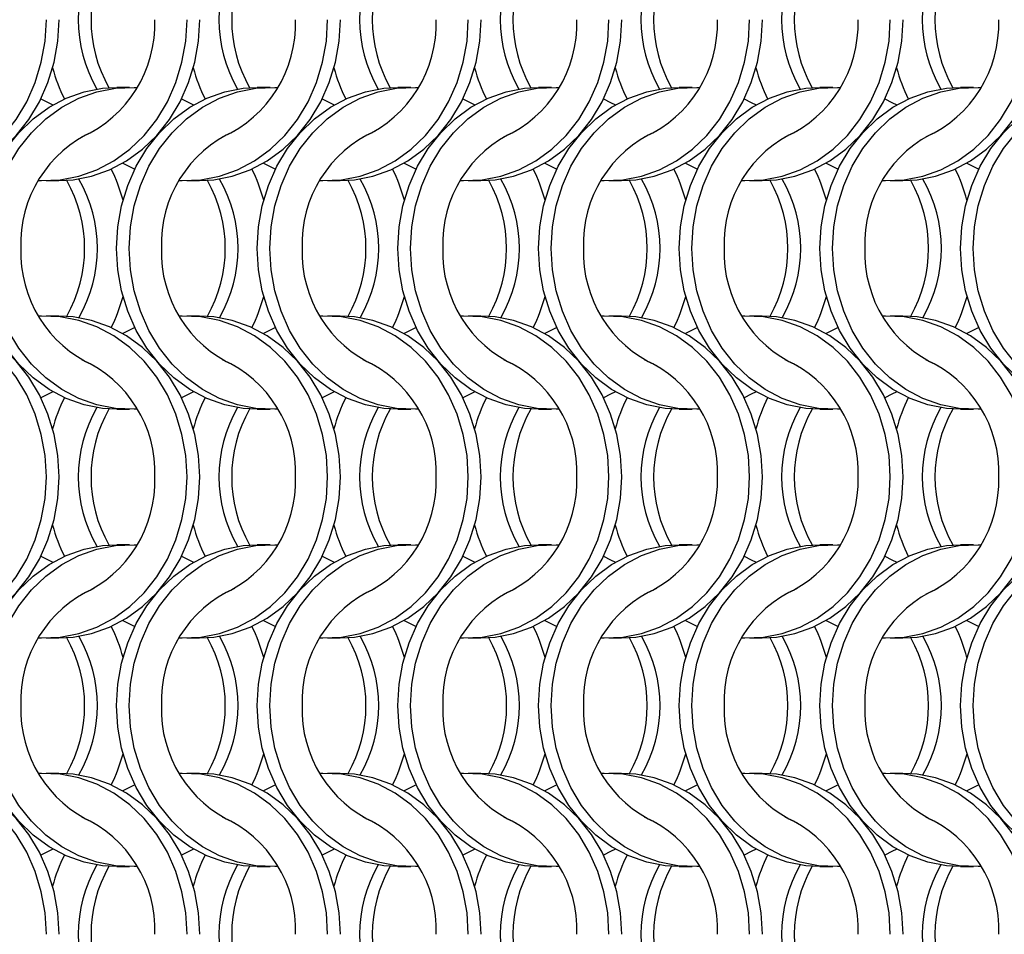
# Model space of a CAD drawing. Units: millimetres. Extents: x 66 to 2490, y 37 to 1677.
# Drawn here: x 783 to 869, y 582 to 662 of the extents above; entities that cross this region are included whole.
import ezdxf

# ---------------------------------------------------------------- set-up
doc = ezdxf.new("R2010")
doc.units = ezdxf.units.MM
doc.header["$LTSCALE"] = 6

msp = doc.modelspace()

# ---------------------------------------------------------------- linework, layer by layer
at = {"color": 7, "linetype": 'Continuous', "lineweight": 25}
for p, q in [((792.423, 656.215), (791.308, 656.215)), ((804.723, 656.215), (803.608, 656.215)), ((817.023, 656.215), (815.908, 656.215)), ((829.323, 656.215), (828.208, 656.215)), ((841.623, 656.215), (840.508, 656.215)), ((853.923, 656.215), (852.808, 656.215)), ((866.223, 656.215), (865.108, 656.215)), ((785.147, 648.065), (786.262, 648.065)), ((797.447, 648.065), (798.562, 648.065)), ((809.747, 648.065), (810.862, 648.065)), ((822.047, 648.065), (823.162, 648.065)), ((834.347, 648.065), (835.462, 648.065)), ((846.647, 648.065), (847.762, 648.065)), ((858.947, 648.065), (860.062, 648.065)), ((786.262, 636.215), (785.147, 636.215)), ((798.562, 636.215), (797.447, 636.215)), ((810.862, 636.215), (809.747, 636.215)), ((823.162, 636.215), (822.047, 636.215)), ((835.462, 636.215), (834.347, 636.215)), ((847.762, 636.215), (846.647, 636.215)), ((860.062, 636.215), (858.947, 636.215)), ((791.308, 628.065), (792.423, 628.065)), ((803.608, 628.065), (804.723, 628.065)), ((815.908, 628.065), (817.023, 628.065)), ((828.208, 628.065), (829.323, 628.065)), ((840.508, 628.065), (841.623, 628.065)), ((852.808, 628.065), (853.923, 628.065)), ((865.108, 628.065), (866.223, 628.065)), ((792.423, 616.215), (791.308, 616.215)), ((804.723, 616.215), (803.608, 616.215)), ((817.023, 616.215), (815.908, 616.215)), ((829.323, 616.215), (828.208, 616.215)), ((841.623, 616.215), (840.508, 616.215)), ((853.923, 616.215), (852.808, 616.215)), ((866.223, 616.215), (865.108, 616.215)), ((785.147, 608.065), (786.262, 608.065)), ((797.447, 608.065), (798.562, 608.065)), ((809.747, 608.065), (810.862, 608.065)), ((822.047, 608.065), (823.162, 608.065)), ((834.347, 608.065), (835.462, 608.065)), ((846.647, 608.065), (847.762, 608.065)), ((858.947, 608.065), (860.062, 608.065)), ((786.262, 596.215), (785.147, 596.215)), ((798.562, 596.215), (797.447, 596.215)), ((810.862, 596.215), (809.747, 596.215)), ((823.162, 596.215), (822.047, 596.215)), ((835.462, 596.215), (834.347, 596.215)), ((847.762, 596.215), (846.647, 596.215)), ((860.062, 596.215), (858.947, 596.215)), ((791.308, 588.065), (792.423, 588.065)), ((803.608, 588.065), (804.723, 588.065)), ((815.908, 588.065), (817.023, 588.065)), ((828.208, 588.065), (829.323, 588.065)), ((840.508, 588.065), (841.623, 588.065)), ((852.808, 588.065), (853.923, 588.065)), ((865.108, 588.065), (866.223, 588.065))]:
    msp.add_line(p, q, dxfattribs=at)
at = {"color": 7, "linetype": 'Continuous', "lineweight": 25, "flags": 128}
for points in [[(772.185, 648.085), (772.436, 648.073), (774.08, 648.135), (775.701, 648.448), (777.272, 649.005), (778.763, 649.797), (780.15, 650.808), (781.405, 652.022), (782.508, 653.417), (783.439, 654.967), (784.181, 656.645), (784.72, 658.421), (785.048, 660.264), (785.158, 662.14)], [(773.962, 648.065), (775.195, 648.135), (776.816, 648.448), (778.387, 649.005), (779.879, 649.797), (781.265, 650.808), (782.52, 652.022), (783.624, 653.417), (784.554, 654.967), (785.296, 656.645), (785.835, 658.421), (786.163, 660.264), (786.273, 662.14)], [(784.485, 648.085), (784.736, 648.073), (786.38, 648.135), (788.001, 648.448), (789.572, 649.005), (791.063, 649.797), (792.45, 650.808), (793.705, 652.022), (794.808, 653.417), (795.739, 654.967), (796.481, 656.645), (797.02, 658.421), (797.348, 660.264), (797.458, 662.14)], [(786.262, 648.065), (787.495, 648.135), (789.116, 648.448), (790.687, 649.005), (792.179, 649.797), (793.565, 650.808), (794.82, 652.022), (795.924, 653.417), (796.854, 654.967), (797.596, 656.645), (798.135, 658.421), (798.463, 660.264), (798.573, 662.14)], [(796.785, 648.085), (797.036, 648.073), (798.68, 648.135), (800.301, 648.448), (801.872, 649.005), (803.363, 649.797), (804.75, 650.808), (806.005, 652.022), (807.108, 653.417), (808.039, 654.967), (808.781, 656.645), (809.32, 658.421), (809.648, 660.264), (809.758, 662.14)], [(798.562, 648.065), (799.795, 648.135), (801.416, 648.448), (802.987, 649.005), (804.479, 649.797), (805.865, 650.808), (807.12, 652.022), (808.224, 653.417), (809.154, 654.967), (809.896, 656.645), (810.435, 658.421), (810.763, 660.264), (810.873, 662.14)], [(809.085, 648.085), (809.336, 648.073), (810.98, 648.135), (812.601, 648.448), (814.172, 649.005), (815.663, 649.797), (817.05, 650.808), (818.305, 652.022), (819.408, 653.417), (820.339, 654.967), (821.081, 656.645), (821.62, 658.421), (821.948, 660.264), (822.058, 662.14)], [(810.862, 648.065), (812.095, 648.135), (813.716, 648.448), (815.287, 649.005), (816.779, 649.797), (818.165, 650.808), (819.42, 652.022), (820.524, 653.417), (821.454, 654.967), (822.196, 656.645), (822.735, 658.421), (823.063, 660.264), (823.173, 662.14)], [(821.385, 648.085), (821.636, 648.073), (823.28, 648.135), (824.901, 648.448), (826.472, 649.005), (827.963, 649.797), (829.35, 650.808), (830.605, 652.022), (831.708, 653.417), (832.639, 654.967), (833.381, 656.645), (833.92, 658.421), (834.248, 660.264), (834.358, 662.14)], [(823.162, 648.065), (824.395, 648.135), (826.016, 648.448), (827.587, 649.005), (829.079, 649.797), (830.465, 650.808), (831.72, 652.022), (832.824, 653.417), (833.754, 654.967), (834.496, 656.645), (835.035, 658.421), (835.363, 660.264), (835.473, 662.14)], [(833.685, 648.085), (833.936, 648.073), (835.58, 648.135), (837.201, 648.448), (838.772, 649.005), (840.263, 649.797), (841.65, 650.808), (842.905, 652.022), (844.008, 653.417), (844.939, 654.967), (845.681, 656.645), (846.22, 658.421), (846.548, 660.264), (846.658, 662.14)], [(835.462, 648.065), (836.695, 648.135), (838.316, 648.448), (839.887, 649.005), (841.379, 649.797), (842.765, 650.808), (844.02, 652.022), (845.124, 653.417), (846.054, 654.967), (846.796, 656.645), (847.335, 658.421), (847.663, 660.264), (847.773, 662.14)], [(845.985, 648.085), (846.236, 648.073), (847.88, 648.135), (849.501, 648.448), (851.072, 649.005), (852.563, 649.797), (853.95, 650.808), (855.205, 652.022), (856.308, 653.417), (857.239, 654.967), (857.981, 656.645), (858.52, 658.421), (858.848, 660.264), (858.958, 662.14)], [(847.762, 648.065), (848.995, 648.135), (850.616, 648.448), (852.187, 649.005), (853.679, 649.797), (855.065, 650.808), (856.32, 652.022), (857.424, 653.417), (858.354, 654.967), (859.096, 656.645), (859.635, 658.421), (859.963, 660.264), (860.073, 662.14)], [(858.285, 648.085), (858.536, 648.073), (860.18, 648.135), (861.801, 648.448), (863.372, 649.005), (864.863, 649.797), (866.25, 650.808), (867.505, 652.022), (868.608, 653.417), (869.539, 654.967), (870.281, 656.645), (870.82, 658.421), (871.148, 660.264), (871.258, 662.14)], [(860.062, 648.065), (861.295, 648.135), (862.916, 648.448), (864.487, 649.005), (865.979, 649.797), (867.365, 650.808), (868.62, 652.022), (869.724, 653.417), (870.654, 654.967), (871.396, 656.645), (871.935, 658.421), (872.263, 660.264), (872.373, 662.14)], [(778.998, 642.14), (779.108, 644.016), (779.435, 645.858), (779.975, 647.634), (780.716, 649.313), (781.647, 650.863), (782.75, 652.257), (784.006, 653.471), (785.392, 654.483), (786.884, 655.274), (788.454, 655.831), (790.076, 656.144), (791.308, 656.215)], [(780.113, 642.14), (780.223, 644.016), (780.55, 645.858), (781.09, 647.634), (781.831, 649.313), (782.762, 650.863), (783.865, 652.257), (785.121, 653.471), (786.507, 654.483), (787.999, 655.274), (789.569, 655.831), (791.191, 656.144), (792.834, 656.207), (793.085, 656.194)], [(791.298, 642.14), (791.408, 644.016), (791.735, 645.858), (792.275, 647.634), (793.016, 649.313), (793.947, 650.863), (795.05, 652.257), (796.306, 653.471), (797.692, 654.483), (799.184, 655.274), (800.754, 655.831), (802.376, 656.144), (803.608, 656.215)], [(792.413, 642.14), (792.523, 644.016), (792.85, 645.858), (793.39, 647.634), (794.131, 649.313), (795.062, 650.863), (796.165, 652.257), (797.421, 653.471), (798.807, 654.483), (800.299, 655.274), (801.869, 655.831), (803.491, 656.144), (805.134, 656.207), (805.385, 656.194)], [(803.598, 642.14), (803.708, 644.016), (804.035, 645.858), (804.575, 647.634), (805.316, 649.313), (806.247, 650.863), (807.35, 652.257), (808.606, 653.471), (809.992, 654.483), (811.484, 655.274), (813.054, 655.831), (814.676, 656.144), (815.908, 656.215)], [(804.713, 642.14), (804.823, 644.016), (805.15, 645.858), (805.69, 647.634), (806.431, 649.313), (807.362, 650.863), (808.465, 652.257), (809.721, 653.471), (811.107, 654.483), (812.599, 655.274), (814.169, 655.831), (815.791, 656.144), (817.434, 656.207), (817.685, 656.194)], [(815.898, 642.14), (816.008, 644.016), (816.335, 645.858), (816.875, 647.634), (817.616, 649.313), (818.547, 650.863), (819.65, 652.257), (820.906, 653.471), (822.292, 654.483), (823.784, 655.274), (825.354, 655.831), (826.976, 656.144), (828.208, 656.215)], [(817.013, 642.14), (817.123, 644.016), (817.45, 645.858), (817.99, 647.634), (818.731, 649.313), (819.662, 650.863), (820.765, 652.257), (822.021, 653.471), (823.407, 654.483), (824.899, 655.274), (826.469, 655.831), (828.091, 656.144), (829.734, 656.207), (829.985, 656.194)], [(828.198, 642.14), (828.308, 644.016), (828.635, 645.858), (829.175, 647.634), (829.916, 649.313), (830.847, 650.863), (831.95, 652.257), (833.206, 653.471), (834.592, 654.483), (836.084, 655.274), (837.654, 655.831), (839.276, 656.144), (840.508, 656.215)], [(829.313, 642.14), (829.423, 644.016), (829.75, 645.858), (830.29, 647.634), (831.031, 649.313), (831.962, 650.863), (833.065, 652.257), (834.321, 653.471), (835.707, 654.483), (837.199, 655.274), (838.769, 655.831), (840.391, 656.144), (842.034, 656.207), (842.285, 656.194)], [(840.498, 642.14), (840.608, 644.016), (840.935, 645.858), (841.475, 647.634), (842.216, 649.313), (843.147, 650.863), (844.25, 652.257), (845.506, 653.471), (846.892, 654.483), (848.384, 655.274), (849.954, 655.831), (851.576, 656.144), (852.808, 656.215)], [(841.613, 642.14), (841.723, 644.016), (842.05, 645.858), (842.59, 647.634), (843.331, 649.313), (844.262, 650.863), (845.365, 652.257), (846.621, 653.471), (848.007, 654.483), (849.499, 655.274), (851.069, 655.831), (852.691, 656.144), (854.334, 656.207), (854.585, 656.194)], [(852.798, 642.14), (852.908, 644.016), (853.235, 645.858), (853.775, 647.634), (854.516, 649.313), (855.447, 650.863), (856.55, 652.257), (857.806, 653.471), (859.192, 654.483), (860.684, 655.274), (862.254, 655.831), (863.876, 656.144), (865.108, 656.215)], [(853.913, 642.14), (854.023, 644.016), (854.35, 645.858), (854.89, 647.634), (855.631, 649.313), (856.562, 650.863), (857.665, 652.257), (858.921, 653.471), (860.307, 654.483), (861.799, 655.274), (863.369, 655.831), (864.991, 656.144), (866.634, 656.207), (866.885, 656.194)], [(865.098, 642.14), (865.208, 644.016), (865.535, 645.858), (866.075, 647.634), (866.816, 649.313), (867.747, 650.863), (868.85, 652.257), (870.106, 653.471), (871.492, 654.483), (872.984, 655.274), (874.554, 655.831), (876.176, 656.144), (877.408, 656.215)], [(866.213, 642.14), (866.323, 644.016), (866.65, 645.858), (867.19, 647.634), (867.931, 649.313), (868.862, 650.863), (869.965, 652.257), (871.221, 653.471), (872.607, 654.483), (874.099, 655.274), (875.669, 655.831), (877.291, 656.144), (878.934, 656.207), (879.185, 656.194)], [(784.68, 655.215), (785.305, 654.907), (785.716, 654.679)], [(796.98, 655.215), (797.605, 654.907), (798.016, 654.679)], [(809.28, 655.215), (809.905, 654.907), (810.316, 654.679)], [(821.58, 655.215), (822.205, 654.907), (822.616, 654.679)], [(833.88, 655.215), (834.505, 654.907), (834.916, 654.679)], [(846.18, 655.215), (846.805, 654.907), (847.216, 654.679)], [(858.48, 655.215), (859.105, 654.907), (859.516, 654.679)], [(791.855, 649.601), (792.266, 649.372), (792.891, 649.064)], [(804.155, 649.601), (804.566, 649.372), (805.191, 649.064)], [(816.455, 649.601), (816.866, 649.372), (817.491, 649.064)], [(828.755, 649.601), (829.166, 649.372), (829.791, 649.064)], [(841.055, 649.601), (841.466, 649.372), (842.091, 649.064)], [(853.355, 649.601), (853.766, 649.372), (854.391, 649.064)], [(865.655, 649.601), (866.066, 649.372), (866.691, 649.064)], [(791.308, 628.065), (790.076, 628.135), (788.454, 628.448), (786.884, 629.005), (785.392, 629.797), (784.006, 630.808), (782.75, 632.022), (781.647, 633.417), (780.716, 634.967), (779.975, 636.645), (779.435, 638.421), (779.108, 640.264), (778.998, 642.14)], [(793.085, 628.085), (792.834, 628.073), (791.191, 628.135), (789.569, 628.448), (787.999, 629.005), (786.507, 629.797), (785.121, 630.808), (783.865, 632.022), (782.762, 633.417), (781.831, 634.967), (781.09, 636.645), (780.55, 638.421), (780.223, 640.264), (780.113, 642.14)], [(803.608, 628.065), (802.376, 628.135), (800.754, 628.448), (799.184, 629.005), (797.692, 629.797), (796.306, 630.808), (795.05, 632.022), (793.947, 633.417), (793.016, 634.967), (792.275, 636.645), (791.735, 638.421), (791.408, 640.264), (791.298, 642.14)], [(805.385, 628.085), (805.134, 628.073), (803.491, 628.135), (801.869, 628.448), (800.299, 629.005), (798.807, 629.797), (797.421, 630.808), (796.165, 632.022), (795.062, 633.417), (794.131, 634.967), (793.39, 636.645), (792.85, 638.421), (792.523, 640.264), (792.413, 642.14)], [(815.908, 628.065), (814.676, 628.135), (813.054, 628.448), (811.484, 629.005), (809.992, 629.797), (808.606, 630.808), (807.35, 632.022), (806.247, 633.417), (805.316, 634.967), (804.575, 636.645), (804.035, 638.421), (803.708, 640.264), (803.598, 642.14)], [(817.685, 628.085), (817.434, 628.073), (815.791, 628.135), (814.169, 628.448), (812.599, 629.005), (811.107, 629.797), (809.721, 630.808), (808.465, 632.022), (807.362, 633.417), (806.431, 634.967), (805.69, 636.645), (805.15, 638.421), (804.823, 640.264), (804.713, 642.14)], [(828.208, 628.065), (826.976, 628.135), (825.354, 628.448), (823.784, 629.005), (822.292, 629.797), (820.906, 630.808), (819.65, 632.022), (818.547, 633.417), (817.616, 634.967), (816.875, 636.645), (816.335, 638.421), (816.008, 640.264), (815.898, 642.14)], [(829.985, 628.085), (829.734, 628.073), (828.091, 628.135), (826.469, 628.448), (824.899, 629.005), (823.407, 629.797), (822.021, 630.808), (820.765, 632.022), (819.662, 633.417), (818.731, 634.967), (817.99, 636.645), (817.45, 638.421), (817.123, 640.264), (817.013, 642.14)], [(840.508, 628.065), (839.276, 628.135), (837.654, 628.448), (836.084, 629.005), (834.592, 629.797), (833.206, 630.808), (831.95, 632.022), (830.847, 633.417), (829.916, 634.967), (829.175, 636.645), (828.635, 638.421), (828.308, 640.264), (828.198, 642.14)], [(842.285, 628.085), (842.034, 628.073), (840.391, 628.135), (838.769, 628.448), (837.199, 629.005), (835.707, 629.797), (834.321, 630.808), (833.065, 632.022), (831.962, 633.417), (831.031, 634.967), (830.29, 636.645), (829.75, 638.421), (829.423, 640.264), (829.313, 642.14)], [(852.808, 628.065), (851.576, 628.135), (849.954, 628.448), (848.384, 629.005), (846.892, 629.797), (845.506, 630.808), (844.25, 632.022), (843.147, 633.417), (842.216, 634.967), (841.475, 636.645), (840.935, 638.421), (840.608, 640.264), (840.498, 642.14)], [(854.585, 628.085), (854.334, 628.073), (852.691, 628.135), (851.069, 628.448), (849.499, 629.005), (848.007, 629.797), (846.621, 630.808), (845.365, 632.022), (844.262, 633.417), (843.331, 634.967), (842.59, 636.645), (842.05, 638.421), (841.723, 640.264), (841.613, 642.14)], [(865.108, 628.065), (863.876, 628.135), (862.254, 628.448), (860.684, 629.005), (859.192, 629.797), (857.806, 630.808), (856.55, 632.022), (855.447, 633.417), (854.516, 634.967), (853.775, 636.645), (853.235, 638.421), (852.908, 640.264), (852.798, 642.14)], [(866.885, 628.085), (866.634, 628.073), (864.991, 628.135), (863.369, 628.448), (861.799, 629.005), (860.307, 629.797), (858.921, 630.808), (857.665, 632.022), (856.562, 633.417), (855.631, 634.967), (854.89, 636.645), (854.35, 638.421), (854.023, 640.264), (853.913, 642.14)], [(877.408, 628.065), (876.176, 628.135), (874.554, 628.448), (872.984, 629.005), (871.492, 629.797), (870.106, 630.808), (868.85, 632.022), (867.747, 633.417), (866.816, 634.967), (866.075, 636.645), (865.535, 638.421), (865.208, 640.264), (865.098, 642.14)], [(879.185, 628.085), (878.934, 628.073), (877.291, 628.135), (875.669, 628.448), (874.099, 629.005), (872.607, 629.797), (871.221, 630.808), (869.965, 632.022), (868.862, 633.417), (867.931, 634.967), (867.19, 636.645), (866.65, 638.421), (866.323, 640.264), (866.213, 642.14)], [(785.158, 622.14), (785.048, 624.016), (784.72, 625.858), (784.181, 627.634), (783.439, 629.313), (782.508, 630.863), (781.405, 632.257), (780.15, 633.471), (778.763, 634.483), (777.272, 635.274), (775.701, 635.831), (774.08, 636.144), (772.436, 636.207), (772.185, 636.194)], [(786.273, 622.14), (786.163, 624.016), (785.835, 625.858), (785.296, 627.634), (784.554, 629.313), (783.624, 630.863), (782.52, 632.257), (781.265, 633.471), (779.879, 634.483), (778.387, 635.274), (776.816, 635.831), (775.195, 636.144), (773.962, 636.215)], [(797.458, 622.14), (797.348, 624.016), (797.02, 625.858), (796.481, 627.634), (795.739, 629.313), (794.808, 630.863), (793.705, 632.257), (792.45, 633.471), (791.063, 634.483), (789.572, 635.274), (788.001, 635.831), (786.38, 636.144), (784.736, 636.207), (784.485, 636.194)], [(798.573, 622.14), (798.463, 624.016), (798.135, 625.858), (797.596, 627.634), (796.854, 629.313), (795.924, 630.863), (794.82, 632.257), (793.565, 633.471), (792.179, 634.483), (790.687, 635.274), (789.116, 635.831), (787.495, 636.144), (786.262, 636.215)], [(809.758, 622.14), (809.648, 624.016), (809.32, 625.858), (808.781, 627.634), (808.039, 629.313), (807.108, 630.863), (806.005, 632.257), (804.75, 633.471), (803.363, 634.483), (801.872, 635.274), (800.301, 635.831), (798.68, 636.144), (797.036, 636.207), (796.785, 636.194)], [(810.873, 622.14), (810.763, 624.016), (810.435, 625.858), (809.896, 627.634), (809.154, 629.313), (808.224, 630.863), (807.12, 632.257), (805.865, 633.471), (804.479, 634.483), (802.987, 635.274), (801.416, 635.831), (799.795, 636.144), (798.562, 636.215)], [(822.058, 622.14), (821.948, 624.016), (821.62, 625.858), (821.081, 627.634), (820.339, 629.313), (819.408, 630.863), (818.305, 632.257), (817.05, 633.471), (815.663, 634.483), (814.172, 635.274), (812.601, 635.831), (810.98, 636.144), (809.336, 636.207), (809.085, 636.194)], [(823.173, 622.14), (823.063, 624.016), (822.735, 625.858), (822.196, 627.634), (821.454, 629.313), (820.524, 630.863), (819.42, 632.257), (818.165, 633.471), (816.779, 634.483), (815.287, 635.274), (813.716, 635.831), (812.095, 636.144), (810.862, 636.215)], [(834.358, 622.14), (834.248, 624.016), (833.92, 625.858), (833.381, 627.634), (832.639, 629.313), (831.708, 630.863), (830.605, 632.257), (829.35, 633.471), (827.963, 634.483), (826.472, 635.274), (824.901, 635.831), (823.28, 636.144), (821.636, 636.207), (821.385, 636.194)], [(835.473, 622.14), (835.363, 624.016), (835.035, 625.858), (834.496, 627.634), (833.754, 629.313), (832.824, 630.863), (831.72, 632.257), (830.465, 633.471), (829.079, 634.483), (827.587, 635.274), (826.016, 635.831), (824.395, 636.144), (823.162, 636.215)], [(846.658, 622.14), (846.548, 624.016), (846.22, 625.858), (845.681, 627.634), (844.939, 629.313), (844.008, 630.863), (842.905, 632.257), (841.65, 633.471), (840.263, 634.483), (838.772, 635.274), (837.201, 635.831), (835.58, 636.144), (833.936, 636.207), (833.685, 636.194)], [(847.773, 622.14), (847.663, 624.016), (847.335, 625.858), (846.796, 627.634), (846.054, 629.313), (845.124, 630.863), (844.02, 632.257), (842.765, 633.471), (841.379, 634.483), (839.887, 635.274), (838.316, 635.831), (836.695, 636.144), (835.462, 636.215)], [(858.958, 622.14), (858.848, 624.016), (858.52, 625.858), (857.981, 627.634), (857.239, 629.313), (856.308, 630.863), (855.205, 632.257), (853.95, 633.471), (852.563, 634.483), (851.072, 635.274), (849.501, 635.831), (847.88, 636.144), (846.236, 636.207), (845.985, 636.194)], [(860.073, 622.14), (859.963, 624.016), (859.635, 625.858), (859.096, 627.634), (858.354, 629.313), (857.424, 630.863), (856.32, 632.257), (855.065, 633.471), (853.679, 634.483), (852.187, 635.274), (850.616, 635.831), (848.995, 636.144), (847.762, 636.215)], [(871.258, 622.14), (871.148, 624.016), (870.82, 625.858), (870.281, 627.634), (869.539, 629.313), (868.608, 630.863), (867.505, 632.257), (866.25, 633.471), (864.863, 634.483), (863.372, 635.274), (861.801, 635.831), (860.18, 636.144), (858.536, 636.207), (858.285, 636.194)], [(872.373, 622.14), (872.263, 624.016), (871.935, 625.858), (871.396, 627.634), (870.654, 629.313), (869.724, 630.863), (868.62, 632.257), (867.365, 633.471), (865.979, 634.483), (864.487, 635.274), (862.916, 635.831), (861.295, 636.144), (860.062, 636.215)], [(792.891, 635.215), (792.266, 634.907), (791.855, 634.678)], [(805.191, 635.215), (804.566, 634.907), (804.155, 634.678)], [(817.491, 635.215), (816.866, 634.907), (816.455, 634.678)], [(829.791, 635.215), (829.166, 634.907), (828.755, 634.678)], [(842.091, 635.215), (841.466, 634.907), (841.055, 634.678)], [(854.391, 635.215), (853.766, 634.907), (853.355, 634.678)], [(866.691, 635.215), (866.066, 634.907), (865.655, 634.678)], [(785.716, 629.601), (785.305, 629.372), (784.68, 629.065)], [(798.016, 629.601), (797.605, 629.372), (796.98, 629.065)], [(810.316, 629.601), (809.905, 629.372), (809.28, 629.065)], [(822.616, 629.601), (822.205, 629.372), (821.58, 629.065)], [(834.916, 629.601), (834.505, 629.372), (833.88, 629.065)], [(847.216, 629.601), (846.805, 629.372), (846.18, 629.065)], [(859.516, 629.601), (859.105, 629.372), (858.48, 629.065)], [(772.185, 608.085), (772.436, 608.073), (774.08, 608.135), (775.701, 608.448), (777.272, 609.005), (778.763, 609.797), (780.15, 610.808), (781.405, 612.022), (782.508, 613.417), (783.439, 614.967), (784.181, 616.645), (784.72, 618.421), (785.048, 620.264), (785.158, 622.14)], [(773.962, 608.065), (775.195, 608.135), (776.816, 608.448), (778.387, 609.005), (779.879, 609.797), (781.265, 610.808), (782.52, 612.022), (783.624, 613.417), (784.554, 614.967), (785.296, 616.645), (785.835, 618.421), (786.163, 620.264), (786.273, 622.14)], [(784.485, 608.085), (784.736, 608.073), (786.38, 608.135), (788.001, 608.448), (789.572, 609.005), (791.063, 609.797), (792.45, 610.808), (793.705, 612.022), (794.808, 613.417), (795.739, 614.967), (796.481, 616.645), (797.02, 618.421), (797.348, 620.264), (797.458, 622.14)], [(786.262, 608.065), (787.495, 608.135), (789.116, 608.448), (790.687, 609.005), (792.179, 609.797), (793.565, 610.808), (794.82, 612.022), (795.924, 613.417), (796.854, 614.967), (797.596, 616.645), (798.135, 618.421), (798.463, 620.264), (798.573, 622.14)], [(796.785, 608.085), (797.036, 608.073), (798.68, 608.135), (800.301, 608.448), (801.872, 609.005), (803.363, 609.797), (804.75, 610.808), (806.005, 612.022), (807.108, 613.417), (808.039, 614.967), (808.781, 616.645), (809.32, 618.421), (809.648, 620.264), (809.758, 622.14)], [(798.562, 608.065), (799.795, 608.135), (801.416, 608.448), (802.987, 609.005), (804.479, 609.797), (805.865, 610.808), (807.12, 612.022), (808.224, 613.417), (809.154, 614.967), (809.896, 616.645), (810.435, 618.421), (810.763, 620.264), (810.873, 622.14)], [(809.085, 608.085), (809.336, 608.073), (810.98, 608.135), (812.601, 608.448), (814.172, 609.005), (815.663, 609.797), (817.05, 610.808), (818.305, 612.022), (819.408, 613.417), (820.339, 614.967), (821.081, 616.645), (821.62, 618.421), (821.948, 620.264), (822.058, 622.14)], [(810.862, 608.065), (812.095, 608.135), (813.716, 608.448), (815.287, 609.005), (816.779, 609.797), (818.165, 610.808), (819.42, 612.022), (820.524, 613.417), (821.454, 614.967), (822.196, 616.645), (822.735, 618.421), (823.063, 620.264), (823.173, 622.14)], [(821.385, 608.085), (821.636, 608.073), (823.28, 608.135), (824.901, 608.448), (826.472, 609.005), (827.963, 609.797), (829.35, 610.808), (830.605, 612.022), (831.708, 613.417), (832.639, 614.967), (833.381, 616.645), (833.92, 618.421), (834.248, 620.264), (834.358, 622.14)], [(823.162, 608.065), (824.395, 608.135), (826.016, 608.448), (827.587, 609.005), (829.079, 609.797), (830.465, 610.808), (831.72, 612.022), (832.824, 613.417), (833.754, 614.967), (834.496, 616.645), (835.035, 618.421), (835.363, 620.264), (835.473, 622.14)], [(833.685, 608.085), (833.936, 608.073), (835.58, 608.135), (837.201, 608.448), (838.772, 609.005), (840.263, 609.797), (841.65, 610.808), (842.905, 612.022), (844.008, 613.417), (844.939, 614.967), (845.681, 616.645), (846.22, 618.421), (846.548, 620.264), (846.658, 622.14)], [(835.462, 608.065), (836.695, 608.135), (838.316, 608.448), (839.887, 609.005), (841.379, 609.797), (842.765, 610.808), (844.02, 612.022), (845.124, 613.417), (846.054, 614.967), (846.796, 616.645), (847.335, 618.421), (847.663, 620.264), (847.773, 622.14)], [(845.985, 608.085), (846.236, 608.073), (847.88, 608.135), (849.501, 608.448), (851.072, 609.005), (852.563, 609.797), (853.95, 610.808), (855.205, 612.022), (856.308, 613.417), (857.239, 614.967), (857.981, 616.645), (858.52, 618.421), (858.848, 620.264), (858.958, 622.14)], [(847.762, 608.065), (848.995, 608.135), (850.616, 608.448), (852.187, 609.005), (853.679, 609.797), (855.065, 610.808), (856.32, 612.022), (857.424, 613.417), (858.354, 614.967), (859.096, 616.645), (859.635, 618.421), (859.963, 620.264), (860.073, 622.14)], [(858.285, 608.085), (858.536, 608.073), (860.18, 608.135), (861.801, 608.448), (863.372, 609.005), (864.863, 609.797), (866.25, 610.808), (867.505, 612.022), (868.608, 613.417), (869.539, 614.967), (870.281, 616.645), (870.82, 618.421), (871.148, 620.264), (871.258, 622.14)], [(860.062, 608.065), (861.295, 608.135), (862.916, 608.448), (864.487, 609.005), (865.979, 609.797), (867.365, 610.808), (868.62, 612.022), (869.724, 613.417), (870.654, 614.967), (871.396, 616.645), (871.935, 618.421), (872.263, 620.264), (872.373, 622.14)], [(778.998, 602.14), (779.108, 604.016), (779.435, 605.858), (779.975, 607.634), (780.716, 609.313), (781.647, 610.863), (782.75, 612.257), (784.006, 613.471), (785.392, 614.483), (786.884, 615.274), (788.454, 615.831), (790.076, 616.144), (791.308, 616.215)], [(780.113, 602.14), (780.223, 604.016), (780.55, 605.858), (781.09, 607.634), (781.831, 609.313), (782.762, 610.863), (783.865, 612.257), (785.121, 613.471), (786.507, 614.483), (787.999, 615.274), (789.569, 615.831), (791.191, 616.144), (792.834, 616.207), (793.085, 616.194)], [(791.298, 602.14), (791.408, 604.016), (791.735, 605.858), (792.275, 607.634), (793.016, 609.313), (793.947, 610.863), (795.05, 612.257), (796.306, 613.471), (797.692, 614.483), (799.184, 615.274), (800.754, 615.831), (802.376, 616.144), (803.608, 616.215)], [(792.413, 602.14), (792.523, 604.016), (792.85, 605.858), (793.39, 607.634), (794.131, 609.313), (795.062, 610.863), (796.165, 612.257), (797.421, 613.471), (798.807, 614.483), (800.299, 615.274), (801.869, 615.831), (803.491, 616.144), (805.134, 616.207), (805.385, 616.194)], [(803.598, 602.14), (803.708, 604.016), (804.035, 605.858), (804.575, 607.634), (805.316, 609.313), (806.247, 610.863), (807.35, 612.257), (808.606, 613.471), (809.992, 614.483), (811.484, 615.274), (813.054, 615.831), (814.676, 616.144), (815.908, 616.215)], [(804.713, 602.14), (804.823, 604.016), (805.15, 605.858), (805.69, 607.634), (806.431, 609.313), (807.362, 610.863), (808.465, 612.257), (809.721, 613.471), (811.107, 614.483), (812.599, 615.274), (814.169, 615.831), (815.791, 616.144), (817.434, 616.207), (817.685, 616.194)], [(815.898, 602.14), (816.008, 604.016), (816.335, 605.858), (816.875, 607.634), (817.616, 609.313), (818.547, 610.863), (819.65, 612.257), (820.906, 613.471), (822.292, 614.483), (823.784, 615.274), (825.354, 615.831), (826.976, 616.144), (828.208, 616.215)], [(817.013, 602.14), (817.123, 604.016), (817.45, 605.858), (817.99, 607.634), (818.731, 609.313), (819.662, 610.863), (820.765, 612.257), (822.021, 613.471), (823.407, 614.483), (824.899, 615.274), (826.469, 615.831), (828.091, 616.144), (829.734, 616.207), (829.985, 616.194)], [(828.198, 602.14), (828.308, 604.016), (828.635, 605.858), (829.175, 607.634), (829.916, 609.313), (830.847, 610.863), (831.95, 612.257), (833.206, 613.471), (834.592, 614.483), (836.084, 615.274), (837.654, 615.831), (839.276, 616.144), (840.508, 616.215)], [(829.313, 602.14), (829.423, 604.016), (829.75, 605.858), (830.29, 607.634), (831.031, 609.313), (831.962, 610.863), (833.065, 612.257), (834.321, 613.471), (835.707, 614.483), (837.199, 615.274), (838.769, 615.831), (840.391, 616.144), (842.034, 616.207), (842.285, 616.194)], [(840.498, 602.14), (840.608, 604.016), (840.935, 605.858), (841.475, 607.634), (842.216, 609.313), (843.147, 610.863), (844.25, 612.257), (845.506, 613.471), (846.892, 614.483), (848.384, 615.274), (849.954, 615.831), (851.576, 616.144), (852.808, 616.215)], [(841.613, 602.14), (841.723, 604.016), (842.05, 605.858), (842.59, 607.634), (843.331, 609.313), (844.262, 610.863), (845.365, 612.257), (846.621, 613.471), (848.007, 614.483), (849.499, 615.274), (851.069, 615.831), (852.691, 616.144), (854.334, 616.207), (854.585, 616.194)], [(852.798, 602.14), (852.908, 604.016), (853.235, 605.858), (853.775, 607.634), (854.516, 609.313), (855.447, 610.863), (856.55, 612.257), (857.806, 613.471), (859.192, 614.483), (860.684, 615.274), (862.254, 615.831), (863.876, 616.144), (865.108, 616.215)], [(853.913, 602.14), (854.023, 604.016), (854.35, 605.858), (854.89, 607.634), (855.631, 609.313), (856.562, 610.863), (857.665, 612.257), (858.921, 613.471), (860.307, 614.483), (861.799, 615.274), (863.369, 615.831), (864.991, 616.144), (866.634, 616.207), (866.885, 616.194)], [(865.098, 602.14), (865.208, 604.016), (865.535, 605.858), (866.075, 607.634), (866.816, 609.313), (867.747, 610.863), (868.85, 612.257), (870.106, 613.471), (871.492, 614.483), (872.984, 615.274), (874.554, 615.831), (876.176, 616.144), (877.408, 616.215)], [(866.213, 602.14), (866.323, 604.016), (866.65, 605.858), (867.19, 607.634), (867.931, 609.313), (868.862, 610.863), (869.965, 612.257), (871.221, 613.471), (872.607, 614.483), (874.099, 615.274), (875.669, 615.831), (877.291, 616.144), (878.934, 616.207), (879.185, 616.194)], [(784.68, 615.215), (785.305, 614.907), (785.716, 614.679)], [(796.98, 615.215), (797.605, 614.907), (798.016, 614.679)], [(809.28, 615.215), (809.905, 614.907), (810.316, 614.679)], [(821.58, 615.215), (822.205, 614.907), (822.616, 614.679)], [(833.88, 615.215), (834.505, 614.907), (834.916, 614.679)], [(846.18, 615.215), (846.805, 614.907), (847.216, 614.679)], [(858.48, 615.215), (859.105, 614.907), (859.516, 614.679)], [(791.855, 609.601), (792.266, 609.372), (792.891, 609.064)], [(804.155, 609.601), (804.566, 609.372), (805.191, 609.064)], [(816.455, 609.601), (816.866, 609.372), (817.491, 609.064)], [(828.755, 609.601), (829.166, 609.372), (829.791, 609.064)], [(841.055, 609.601), (841.466, 609.372), (842.091, 609.064)], [(853.355, 609.601), (853.766, 609.372), (854.391, 609.064)], [(865.655, 609.601), (866.066, 609.372), (866.691, 609.064)], [(791.308, 588.065), (790.076, 588.135), (788.454, 588.448), (786.884, 589.005), (785.392, 589.797), (784.006, 590.808), (782.75, 592.022), (781.647, 593.417), (780.716, 594.967), (779.975, 596.645), (779.435, 598.421), (779.108, 600.264), (778.998, 602.14)], [(793.085, 588.085), (792.834, 588.073), (791.191, 588.135), (789.569, 588.448), (787.999, 589.005), (786.507, 589.797), (785.121, 590.808), (783.865, 592.022), (782.762, 593.417), (781.831, 594.967), (781.09, 596.645), (780.55, 598.421), (780.223, 600.264), (780.113, 602.14)], [(803.608, 588.065), (802.376, 588.135), (800.754, 588.448), (799.184, 589.005), (797.692, 589.797), (796.306, 590.808), (795.05, 592.022), (793.947, 593.417), (793.016, 594.967), (792.275, 596.645), (791.735, 598.421), (791.408, 600.264), (791.298, 602.14)], [(805.385, 588.085), (805.134, 588.073), (803.491, 588.135), (801.869, 588.448), (800.299, 589.005), (798.807, 589.797), (797.421, 590.808), (796.165, 592.022), (795.062, 593.417), (794.131, 594.967), (793.39, 596.645), (792.85, 598.421), (792.523, 600.264), (792.413, 602.14)], [(815.908, 588.065), (814.676, 588.135), (813.054, 588.448), (811.484, 589.005), (809.992, 589.797), (808.606, 590.808), (807.35, 592.022), (806.247, 593.417), (805.316, 594.967), (804.575, 596.645), (804.035, 598.421), (803.708, 600.264), (803.598, 602.14)], [(817.685, 588.085), (817.434, 588.073), (815.791, 588.135), (814.169, 588.448), (812.599, 589.005), (811.107, 589.797), (809.721, 590.808), (808.465, 592.022), (807.362, 593.417), (806.431, 594.967), (805.69, 596.645), (805.15, 598.421), (804.823, 600.264), (804.713, 602.14)], [(828.208, 588.065), (826.976, 588.135), (825.354, 588.448), (823.784, 589.005), (822.292, 589.797), (820.906, 590.808), (819.65, 592.022), (818.547, 593.417), (817.616, 594.967), (816.875, 596.645), (816.335, 598.421), (816.008, 600.264), (815.898, 602.14)], [(829.985, 588.085), (829.734, 588.073), (828.091, 588.135), (826.469, 588.448), (824.899, 589.005), (823.407, 589.797), (822.021, 590.808), (820.765, 592.022), (819.662, 593.417), (818.731, 594.967), (817.99, 596.645), (817.45, 598.421), (817.123, 600.264), (817.013, 602.14)], [(840.508, 588.065), (839.276, 588.135), (837.654, 588.448), (836.084, 589.005), (834.592, 589.797), (833.206, 590.808), (831.95, 592.022), (830.847, 593.417), (829.916, 594.967), (829.175, 596.645), (828.635, 598.421), (828.308, 600.264), (828.198, 602.14)], [(842.285, 588.085), (842.034, 588.073), (840.391, 588.135), (838.769, 588.448), (837.199, 589.005), (835.707, 589.797), (834.321, 590.808), (833.065, 592.022), (831.962, 593.417), (831.031, 594.967), (830.29, 596.645), (829.75, 598.421), (829.423, 600.264), (829.313, 602.14)], [(852.808, 588.065), (851.576, 588.135), (849.954, 588.448), (848.384, 589.005), (846.892, 589.797), (845.506, 590.808), (844.25, 592.022), (843.147, 593.417), (842.216, 594.967), (841.475, 596.645), (840.935, 598.421), (840.608, 600.264), (840.498, 602.14)], [(854.585, 588.085), (854.334, 588.073), (852.691, 588.135), (851.069, 588.448), (849.499, 589.005), (848.007, 589.797), (846.621, 590.808), (845.365, 592.022), (844.262, 593.417), (843.331, 594.967), (842.59, 596.645), (842.05, 598.421), (841.723, 600.264), (841.613, 602.14)], [(865.108, 588.065), (863.876, 588.135), (862.254, 588.448), (860.684, 589.005), (859.192, 589.797), (857.806, 590.808), (856.55, 592.022), (855.447, 593.417), (854.516, 594.967), (853.775, 596.645), (853.235, 598.421), (852.908, 600.264), (852.798, 602.14)], [(866.885, 588.085), (866.634, 588.073), (864.991, 588.135), (863.369, 588.448), (861.799, 589.005), (860.307, 589.797), (858.921, 590.808), (857.665, 592.022), (856.562, 593.417), (855.631, 594.967), (854.89, 596.645), (854.35, 598.421), (854.023, 600.264), (853.913, 602.14)], [(877.408, 588.065), (876.176, 588.135), (874.554, 588.448), (872.984, 589.005), (871.492, 589.797), (870.106, 590.808), (868.85, 592.022), (867.747, 593.417), (866.816, 594.967), (866.075, 596.645), (865.535, 598.421), (865.208, 600.264), (865.098, 602.14)], [(879.185, 588.085), (878.934, 588.073), (877.291, 588.135), (875.669, 588.448), (874.099, 589.005), (872.607, 589.797), (871.221, 590.808), (869.965, 592.022), (868.862, 593.417), (867.931, 594.967), (867.19, 596.645), (866.65, 598.421), (866.323, 600.264), (866.213, 602.14)], [(785.158, 582.14), (785.048, 584.016), (784.72, 585.858), (784.181, 587.634), (783.439, 589.313), (782.508, 590.863), (781.405, 592.257), (780.15, 593.471), (778.763, 594.483), (777.272, 595.274), (775.701, 595.831), (774.08, 596.144), (772.436, 596.207), (772.185, 596.194)], [(786.273, 582.14), (786.163, 584.016), (785.835, 585.858), (785.296, 587.634), (784.554, 589.313), (783.624, 590.863), (782.52, 592.257), (781.265, 593.471), (779.879, 594.483), (778.387, 595.274), (776.816, 595.831), (775.195, 596.144), (773.962, 596.215)], [(797.458, 582.14), (797.348, 584.016), (797.02, 585.858), (796.481, 587.634), (795.739, 589.313), (794.808, 590.863), (793.705, 592.257), (792.45, 593.471), (791.063, 594.483), (789.572, 595.274), (788.001, 595.831), (786.38, 596.144), (784.736, 596.207), (784.485, 596.194)], [(798.573, 582.14), (798.463, 584.016), (798.135, 585.858), (797.596, 587.634), (796.854, 589.313), (795.924, 590.863), (794.82, 592.257), (793.565, 593.471), (792.179, 594.483), (790.687, 595.274), (789.116, 595.831), (787.495, 596.144), (786.262, 596.215)], [(809.758, 582.14), (809.648, 584.016), (809.32, 585.858), (808.781, 587.634), (808.039, 589.313), (807.108, 590.863), (806.005, 592.257), (804.75, 593.471), (803.363, 594.483), (801.872, 595.274), (800.301, 595.831), (798.68, 596.144), (797.036, 596.207), (796.785, 596.194)], [(810.873, 582.14), (810.763, 584.016), (810.435, 585.858), (809.896, 587.634), (809.154, 589.313), (808.224, 590.863), (807.12, 592.257), (805.865, 593.471), (804.479, 594.483), (802.987, 595.274), (801.416, 595.831), (799.795, 596.144), (798.562, 596.215)], [(822.058, 582.14), (821.948, 584.016), (821.62, 585.858), (821.081, 587.634), (820.339, 589.313), (819.408, 590.863), (818.305, 592.257), (817.05, 593.471), (815.663, 594.483), (814.172, 595.274), (812.601, 595.831), (810.98, 596.144), (809.336, 596.207), (809.085, 596.194)], [(823.173, 582.14), (823.063, 584.016), (822.735, 585.858), (822.196, 587.634), (821.454, 589.313), (820.524, 590.863), (819.42, 592.257), (818.165, 593.471), (816.779, 594.483), (815.287, 595.274), (813.716, 595.831), (812.095, 596.144), (810.862, 596.215)], [(834.358, 582.14), (834.248, 584.016), (833.92, 585.858), (833.381, 587.634), (832.639, 589.313), (831.708, 590.863), (830.605, 592.257), (829.35, 593.471), (827.963, 594.483), (826.472, 595.274), (824.901, 595.831), (823.28, 596.144), (821.636, 596.207), (821.385, 596.194)], [(835.473, 582.14), (835.363, 584.016), (835.035, 585.858), (834.496, 587.634), (833.754, 589.313), (832.824, 590.863), (831.72, 592.257), (830.465, 593.471), (829.079, 594.483), (827.587, 595.274), (826.016, 595.831), (824.395, 596.144), (823.162, 596.215)], [(846.658, 582.14), (846.548, 584.016), (846.22, 585.858), (845.681, 587.634), (844.939, 589.313), (844.008, 590.863), (842.905, 592.257), (841.65, 593.471), (840.263, 594.483), (838.772, 595.274), (837.201, 595.831), (835.58, 596.144), (833.936, 596.207), (833.685, 596.194)], [(847.773, 582.14), (847.663, 584.016), (847.335, 585.858), (846.796, 587.634), (846.054, 589.313), (845.124, 590.863), (844.02, 592.257), (842.765, 593.471), (841.379, 594.483), (839.887, 595.274), (838.316, 595.831), (836.695, 596.144), (835.462, 596.215)], [(858.958, 582.14), (858.848, 584.016), (858.52, 585.858), (857.981, 587.634), (857.239, 589.313), (856.308, 590.863), (855.205, 592.257), (853.95, 593.471), (852.563, 594.483), (851.072, 595.274), (849.501, 595.831), (847.88, 596.144), (846.236, 596.207), (845.985, 596.194)], [(860.073, 582.14), (859.963, 584.016), (859.635, 585.858), (859.096, 587.634), (858.354, 589.313), (857.424, 590.863), (856.32, 592.257), (855.065, 593.471), (853.679, 594.483), (852.187, 595.274), (850.616, 595.831), (848.995, 596.144), (847.762, 596.215)], [(871.258, 582.14), (871.148, 584.016), (870.82, 585.858), (870.281, 587.634), (869.539, 589.313), (868.608, 590.863), (867.505, 592.257), (866.25, 593.471), (864.863, 594.483), (863.372, 595.274), (861.801, 595.831), (860.18, 596.144), (858.536, 596.207), (858.285, 596.194)], [(872.373, 582.14), (872.263, 584.016), (871.935, 585.858), (871.396, 587.634), (870.654, 589.313), (869.724, 590.863), (868.62, 592.257), (867.365, 593.471), (865.979, 594.483), (864.487, 595.274), (862.916, 595.831), (861.295, 596.144), (860.062, 596.215)], [(792.891, 595.215), (792.266, 594.907), (791.855, 594.679)], [(805.191, 595.215), (804.566, 594.907), (804.155, 594.679)], [(817.491, 595.215), (816.866, 594.907), (816.455, 594.679)], [(829.791, 595.215), (829.166, 594.907), (828.755, 594.679)], [(842.091, 595.215), (841.466, 594.907), (841.055, 594.679)], [(854.391, 595.215), (853.766, 594.907), (853.355, 594.679)], [(866.691, 595.215), (866.066, 594.907), (865.655, 594.679)], [(785.716, 589.601), (785.305, 589.372), (784.68, 589.064)], [(798.016, 589.601), (797.605, 589.372), (796.98, 589.064)], [(810.316, 589.601), (809.905, 589.372), (809.28, 589.064)], [(822.616, 589.601), (822.205, 589.372), (821.58, 589.064)], [(834.916, 589.601), (834.505, 589.372), (833.88, 589.064)], [(847.216, 589.601), (846.805, 589.372), (846.18, 589.064)], [(859.516, 589.601), (859.105, 589.372), (858.48, 589.064)]]:
    msp.add_lwpolyline(points, dxfattribs=at)
at = {"color": 7, "linetype": 'Continuous', "lineweight": 25}
for centre, radius, start, end in [((800.042, 662.14), 12.094, 149.90387, 210.09613), ((812.342, 662.14), 12.094, 149.90387, 210.09613), ((824.642, 662.14), 12.094, 149.90387, 210.09613), ((836.942, 662.14), 12.094, 149.90387, 210.09613), ((849.242, 662.14), 12.094, 149.90415, 210.09585), ((861.542, 662.14), 12.094, 149.90415, 210.09585), ((873.842, 662.14), 12.094, 149.90415, 210.09585), ((801.168, 662.14), 12.104, 150.57468, 209.42532), ((813.468, 662.14), 12.104, 150.57468, 209.42532), ((825.768, 662.14), 12.104, 150.57468, 209.42532), ((838.068, 662.14), 12.104, 150.57468, 209.42532), ((850.368, 662.14), 12.104, 150.57468, 209.42532), ((862.668, 662.14), 12.104, 150.57478, 209.42522), ((874.968, 662.14), 12.104, 150.57478, 209.42522), ((783.856, 661.738), 10.788, 294.09353, 2.13247), ((796.156, 661.738), 10.788, 294.09353, 2.13247), ((808.456, 661.738), 10.788, 294.09345, 2.13254), ((820.756, 661.738), 10.788, 294.09345, 2.13254), ((833.056, 661.738), 10.788, 294.09345, 2.13254), ((845.356, 661.738), 10.788, 294.09345, 2.13254), ((857.656, 661.738), 10.788, 294.09345, 2.13254), ((800.366, 661.938), 15.203, 195.34581, 206.27787), ((812.666, 661.938), 15.203, 195.34581, 206.27787), ((824.966, 661.938), 15.203, 195.34581, 206.27787), ((837.266, 661.938), 15.203, 195.34581, 206.27787), ((849.566, 661.938), 15.203, 195.34581, 206.27787), ((861.866, 661.938), 15.203, 195.34581, 206.27787), ((874.163, 661.936), 15.199, 195.34434, 206.27879), ((793.655, 642.578), 10.731, 113.88713, 182.33886), ((805.955, 642.578), 10.731, 113.88713, 182.33886), ((818.255, 642.578), 10.731, 113.88713, 182.33886), ((830.555, 642.578), 10.731, 113.88713, 182.33886), ((842.855, 642.578), 10.731, 113.88713, 182.33886), ((855.155, 642.578), 10.731, 113.88713, 182.33886), ((867.455, 642.578), 10.731, 113.88713, 182.33886), ((777.211, 642.344), 15.196, 15.34294, 26.28019), ((789.511, 642.344), 15.196, 15.34294, 26.28019), ((801.811, 642.344), 15.196, 15.34294, 26.28019), ((814.108, 642.343), 15.199, 15.34441, 26.27927), ((826.408, 642.343), 15.199, 15.34441, 26.27927), ((838.708, 642.343), 15.199, 15.34441, 26.27927), ((851.008, 642.343), 15.199, 15.34441, 26.27927), ((776.402, 642.14), 12.104, 330.57502, 29.42498), ((777.528, 642.14), 12.094, 329.90411, 30.09589), ((788.702, 642.14), 12.104, 330.57502, 29.42498), ((789.828, 642.14), 12.094, 329.90411, 30.09589), ((801.002, 642.14), 12.104, 330.57502, 29.42498), ((802.128, 642.14), 12.094, 329.90411, 30.09589), ((813.302, 642.14), 12.104, 330.57502, 29.42498), ((814.428, 642.14), 12.094, 329.90411, 30.09589), ((825.602, 642.14), 12.104, 330.57493, 29.42507), ((826.728, 642.14), 12.094, 329.90411, 30.09589), ((837.902, 642.14), 12.104, 330.57493, 29.42507), ((839.028, 642.14), 12.094, 329.90383, 30.09617), ((850.202, 642.14), 12.104, 330.57493, 29.42507), ((851.328, 642.14), 12.094, 329.90383, 30.09617), ((793.714, 641.738), 10.788, 177.86722, 245.90693), ((806.014, 641.738), 10.788, 177.86722, 245.90693), ((818.314, 641.738), 10.788, 177.86722, 245.90693), ((830.614, 641.738), 10.788, 177.86722, 245.90693), ((842.914, 641.738), 10.788, 177.86722, 245.90693), ((855.214, 641.738), 10.788, 177.86722, 245.90693), ((867.514, 641.738), 10.788, 177.86722, 245.90693), ((777.21, 641.936), 15.197, 333.72032, 344.65613), ((789.51, 641.936), 15.197, 333.72032, 344.65613), ((801.81, 641.936), 15.197, 333.72032, 344.65613), ((814.107, 641.937), 15.201, 333.72124, 344.65466), ((826.407, 641.937), 15.201, 333.72124, 344.65466), ((838.707, 641.937), 15.201, 333.72124, 344.65466), ((851.007, 641.937), 15.201, 333.72124, 344.65466), ((783.915, 622.578), 10.731, 357.66116, 66.11299), ((796.215, 622.578), 10.731, 357.66116, 66.11299), ((808.515, 622.578), 10.731, 357.66116, 66.11299), ((820.815, 622.578), 10.731, 357.66116, 66.11299), ((833.115, 622.578), 10.731, 357.66116, 66.11299), ((845.415, 622.578), 10.731, 357.66116, 66.11299), ((857.715, 622.578), 10.731, 357.66116, 66.11299), ((800.366, 622.342), 15.203, 153.72213, 164.65419), ((812.666, 622.342), 15.203, 153.72213, 164.65419), ((824.966, 622.342), 15.203, 153.72213, 164.65419), ((837.266, 622.342), 15.203, 153.72213, 164.65419), ((849.566, 622.342), 15.203, 153.72213, 164.65419), ((861.866, 622.342), 15.203, 153.72213, 164.65419), ((874.163, 622.343), 15.199, 153.72121, 164.65566), ((800.042, 622.14), 12.094, 149.90387, 210.09613), ((801.168, 622.14), 12.104, 150.57483, 209.42517), ((812.342, 622.14), 12.094, 149.90387, 210.09613), ((813.468, 622.14), 12.104, 150.57483, 209.42517), ((824.642, 622.14), 12.094, 149.90387, 210.09613), ((825.768, 622.14), 12.104, 150.57483, 209.42517), ((836.942, 622.14), 12.094, 149.90387, 210.09613), ((838.068, 622.14), 12.104, 150.57483, 209.42517), ((849.242, 622.14), 12.094, 149.90415, 210.09585), ((850.368, 622.14), 12.104, 150.57483, 209.42517), ((861.542, 622.14), 12.094, 149.90415, 210.09585), ((862.668, 622.14), 12.104, 150.57493, 209.42507), ((873.842, 622.14), 12.094, 149.90415, 210.09585), ((874.968, 622.14), 12.104, 150.57493, 209.42507), ((783.856, 621.738), 10.788, 294.09353, 2.13247), ((796.156, 621.738), 10.788, 294.09353, 2.13247), ((808.456, 621.738), 10.788, 294.09345, 2.13254), ((820.756, 621.738), 10.788, 294.09345, 2.13254), ((833.056, 621.738), 10.788, 294.09345, 2.13254), ((845.356, 621.738), 10.788, 294.09345, 2.13254), ((857.656, 621.738), 10.788, 294.09345, 2.13254), ((800.364, 621.937), 15.201, 195.34513, 206.27855), ((812.664, 621.937), 15.201, 195.34513, 206.27855), ((824.964, 621.937), 15.201, 195.34513, 206.27855), ((837.264, 621.937), 15.201, 195.34513, 206.27855), ((849.564, 621.937), 15.201, 195.34513, 206.27855), ((861.864, 621.937), 15.201, 195.34513, 206.27855), ((874.161, 621.936), 15.198, 195.34366, 206.27947), ((793.655, 602.578), 10.731, 113.88752, 182.33847), ((805.955, 602.578), 10.731, 113.88752, 182.33847), ((818.255, 602.578), 10.731, 113.88752, 182.33847), ((830.555, 602.578), 10.731, 113.88752, 182.33847), ((842.855, 602.578), 10.731, 113.88752, 182.33847), ((855.155, 602.578), 10.731, 113.88752, 182.33847), ((867.455, 602.578), 10.731, 113.88752, 182.33847), ((777.21, 602.344), 15.198, 15.34366, 26.27947), ((789.51, 602.344), 15.198, 15.34366, 26.27947), ((801.81, 602.344), 15.198, 15.34366, 26.27947), ((814.106, 602.342), 15.201, 15.34513, 26.27855), ((826.406, 602.342), 15.201, 15.34513, 26.27855), ((838.706, 602.342), 15.201, 15.34513, 26.27855), ((851.006, 602.342), 15.201, 15.34513, 26.27855), ((776.403, 602.14), 12.104, 330.57478, 29.42522), ((777.528, 602.14), 12.094, 329.90415, 30.09585), ((788.703, 602.14), 12.104, 330.57478, 29.42522), ((789.828, 602.14), 12.094, 329.90415, 30.09585), ((801.003, 602.14), 12.104, 330.57478, 29.42522), ((802.128, 602.14), 12.094, 329.90415, 30.09585), ((813.303, 602.14), 12.104, 330.57478, 29.42522), ((814.428, 602.14), 12.094, 329.90415, 30.09585), ((825.603, 602.14), 12.104, 330.57468, 29.42532), ((826.728, 602.14), 12.094, 329.90415, 30.09585), ((837.903, 602.14), 12.104, 330.57468, 29.42532), ((839.028, 602.14), 12.094, 329.90387, 30.09613), ((850.203, 602.14), 12.104, 330.57468, 29.42532), ((851.328, 602.14), 12.094, 329.90387, 30.09613), ((793.714, 601.738), 10.788, 177.86713, 245.90703), ((806.014, 601.738), 10.788, 177.86713, 245.90703), ((818.314, 601.738), 10.788, 177.86713, 245.90703), ((830.614, 601.738), 10.788, 177.86713, 245.90703), ((842.914, 601.738), 10.788, 177.86713, 245.90703), ((855.214, 601.738), 10.788, 177.86713, 245.90703), ((867.514, 601.738), 10.788, 177.86713, 245.90703), ((777.208, 601.936), 15.199, 333.72121, 344.65566), ((789.508, 601.936), 15.199, 333.72121, 344.65566), ((801.808, 601.936), 15.199, 333.72121, 344.65566), ((814.105, 601.938), 15.203, 333.72213, 344.65419), ((826.405, 601.938), 15.203, 333.72213, 344.65419), ((838.705, 601.938), 15.203, 333.72213, 344.65419), ((851.005, 601.938), 15.203, 333.72213, 344.65419), ((783.915, 582.578), 10.731, 357.66128, 66.11287), ((796.215, 582.578), 10.731, 357.66128, 66.11287), ((808.515, 582.578), 10.731, 357.66128, 66.11287), ((820.815, 582.578), 10.731, 357.66128, 66.11287), ((833.115, 582.578), 10.731, 357.66128, 66.11287), ((845.415, 582.578), 10.731, 357.66128, 66.11287), ((857.715, 582.578), 10.731, 357.66128, 66.11287), ((800.364, 582.342), 15.201, 153.72124, 164.65466), ((812.664, 582.342), 15.201, 153.72124, 164.65466), ((824.964, 582.342), 15.201, 153.72124, 164.65466), ((837.264, 582.342), 15.201, 153.72124, 164.65466), ((849.564, 582.342), 15.201, 153.72124, 164.65466), ((861.864, 582.342), 15.201, 153.72124, 164.65466), ((874.161, 582.344), 15.197, 153.72032, 164.65613), ((800.042, 582.14), 12.094, 149.90384, 210.09616), ((801.168, 582.14), 12.104, 150.57494, 209.42506), ((812.342, 582.14), 12.094, 149.90384, 210.09616), ((813.468, 582.14), 12.104, 150.57494, 209.42506), ((824.642, 582.14), 12.094, 149.90384, 210.09616), ((825.768, 582.14), 12.104, 150.57494, 209.42506), ((836.942, 582.14), 12.094, 149.90384, 210.09616), ((838.068, 582.14), 12.104, 150.57494, 209.42506), ((849.242, 582.14), 12.094, 149.90412, 210.09588), ((850.368, 582.14), 12.104, 150.57494, 209.42506), ((861.542, 582.14), 12.094, 149.90412, 210.09588), ((862.668, 582.14), 12.104, 150.57503, 209.42497), ((873.842, 582.14), 12.094, 149.90412, 210.09588), ((874.968, 582.14), 12.104, 150.57503, 209.42497)]:
    msp.add_arc(centre, radius, start, end, dxfattribs=at)

doc.saveas('drawing.dxf')
